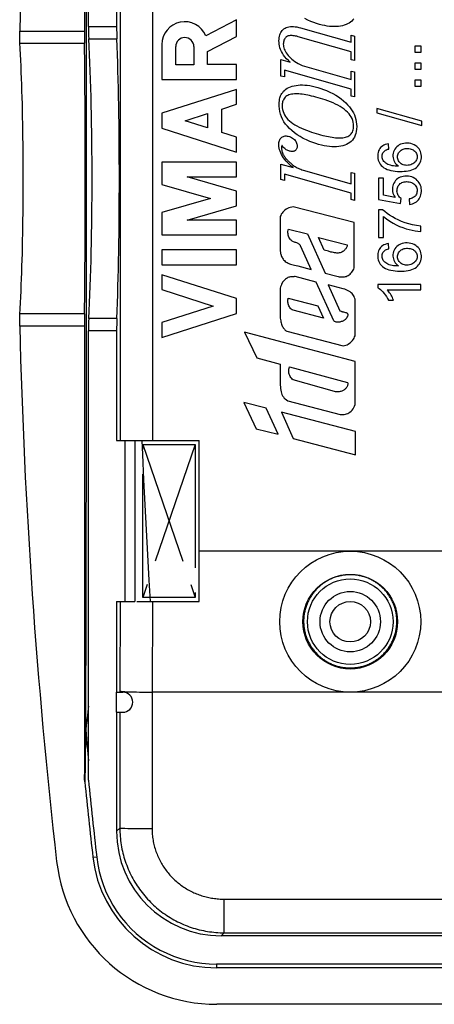
# Model space of a CAD drawing. Units: millimetres. Extents: x -99 to 99, y -41 to 41.
# Drawn here: x -99 to -78, y -41 to 8 of the extents above; entities that cross this region are included whole.
import ezdxf

# ---------------------------------------------------------------- set-up
doc = ezdxf.new("R2010")
doc.units = ezdxf.units.MM
doc.header["$LTSCALE"] = 16.335
doc.linetypes.add('CENTER', pattern=[0.6, 0.375, -0.075, 0.075, -0.075])
doc.layers.get('0').update_dxf_attribs({"linetype": 'CONTINUOUS'})
for name, color, linetype in [('ASSI', 7, 'CONTINUOUS'), ('DEFAULT_1', 7, 'CENTER'), ('DRAFT', 7, 'CONTINUOUS'), ('RACCORDO', 7, 'CONTINUOUS')]:
    doc.layers.add(name, color=color, linetype=linetype)

msp = doc.modelspace()

# ---------------------------------------------------------------- linework, layer by layer
at = {"color": 250, "linetype": 'CONTINUOUS'}
for p, q in [((-93.917, 13), (-93.917, -13)), ((-92.32, 13), (-92.32, -13)), ((-93.923, -21), (-93.933, -25.5)), ((-92.325, -21), (-92.335, -25.5)), ((-93.934, -26.5), (-93.939, -32.246)), ((-95.28, -33.7), (-95.091, -33.678)), ((-89.129, -39.19), (-89.129, -39))]:
    msp.add_line(p, q, dxfattribs=at)
at = {"color": 7, "linetype": 'CONTINUOUS'}
for p, q in [((-84.965, 7.49), (-82.447, 6.773)), ((-82.447, 6.296), (-85.094, 7.05)), ((-82.447, 6.773), (-82.447, 7.117)), ((-82.447, 7.117), (-82.289, 7.071)), ((-82.289, 7.071), (-82.289, 5.863)), ((-79.287, 6.578), (-79.287, 6.276)), ((-78.985, 6.578), (-79.287, 6.578)), ((-78.985, 6.276), (-78.985, 6.578)), ((-85.948, 5.093), (-85.948, 5.914)), ((-85.948, 5.914), (-85.476, 5.787)), ((-82.447, 5.908), (-82.447, 6.296)), ((-82.289, 5.863), (-82.447, 5.908)), ((-79.287, 6.276), (-78.985, 6.276)), ((-85.766, 5.391), (-85.766, 5.048)), ((-82.447, 4.446), (-85.766, 5.391)), ((-84.772, 5.586), (-82.447, 4.923)), ((-79.287, 5.738), (-79.287, 5.436)), ((-78.985, 5.738), (-79.287, 5.738)), ((-79.287, 5.436), (-78.985, 5.436)), ((-78.985, 5.436), (-78.985, 5.738)), ((-85.766, 5.048), (-85.948, 5.093)), ((-82.447, 4.923), (-82.447, 5.341)), ((-82.447, 5.341), (-82.289, 5.296)), ((-82.289, 5.296), (-82.289, 4.058)), ((-79.287, 4.898), (-79.287, 4.596)), ((-78.985, 4.898), (-79.287, 4.898)), ((-78.985, 4.596), (-78.985, 4.898)), ((-82.447, 4.103), (-82.447, 4.446)), ((-79.287, 4.596), (-78.985, 4.596)), ((-82.289, 4.058), (-82.447, 4.103)), ((-81.185, 3.483), (-81.185, 3.269)), ((-78.948, 2.855), (-81.185, 3.483)), ((-81.185, 3.269), (-78.948, 2.641)), ((-78.948, 2.641), (-78.948, 2.855)), ((-80.586, 1.47), (-80.607, 1.728)), ((-85.948, -0.043), (-85.948, 0.715)), ((-85.948, 0.715), (-85.333, 0.548)), ((-85.766, 0.227), (-85.766, -0.088)), ((-82.447, -0.718), (-85.766, 0.227)), ((-84.831, 0.419), (-82.447, -0.26)), ((-82.447, -0.26), (-82.447, 0.312)), ((-82.447, 0.312), (-82.289, 0.267)), ((-82.289, 0.267), (-82.289, -1.078)), ((-81.1, 0.026), (-81.1, -1.028)), ((-80.85, 0.026), (-81.1, 0.026)), ((-80.85, -0.82), (-80.85, 0.026)), ((-85.766, -0.088), (-85.948, -0.043)), ((-82.447, -1.033), (-82.447, -0.718)), ((-80.277, -0.933), (-80.85, -0.82)), ((-82.298, -2.181), (-85.328, -1.403)), ((-82.289, -1.078), (-82.447, -1.033)), ((-81.1, -1.028), (-80.007, -1.233)), ((-80.007, -1.233), (-79.971, -0.987)), ((-79.579, -1.008), (-79.558, -1.281)), ((-85.975, -1.888), (-85.975, -3.607)), ((-81.1, -1.542), (-81.1, -2.917)), ((-80.898, -1.542), (-81.1, -1.542)), ((-80.85, -2.917), (-80.85, -1.878)), ((-82.298, -4.314), (-82.298, -2.181)), ((-79, -2.62), (-79, -2.353)), ((-85.57, -2.505), (-84.623, -2.748)), ((-84.623, -2.748), (-83.743, -4.699)), ((-83.798, -3.555), (-84.084, -2.919)), ((-84.084, -2.919), (-82.649, -3.288)), ((-81.1, -2.917), (-80.85, -2.917)), ((-84.442, -4.507), (-84.955, -3.371)), ((-80.586, -3.485), (-80.607, -3.226)), ((-83.588, -3.609), (-83.798, -3.555)), ((-85.265, -4.303), (-85.107, -4.337)), ((-85.107, -4.337), (-84.442, -4.507)), ((-84.196, -5.133), (-85.227, -4.86)), ((-83.743, -4.699), (-83.166, -4.847)), ((-83.319, -7.066), (-84.196, -5.133)), ((-83.598, -5.276), (-83.012, -6.569)), ((-82.846, -5.469), (-83.598, -5.276)), ((-81.136, -5.255), (-81.136, -5.424)), ((-79, -5.255), (-81.136, -5.255)), ((-79, -5.516), (-79, -5.255)), ((-85.975, -5.436), (-85.975, -6.932)), ((-80.664, -5.516), (-79, -5.516)), ((-85.583, -5.935), (-84.105, -6.316)), ((-84.105, -6.316), (-83.829, -6.926)), ((-82.261, -7.803), (-82.26, -5.982)), ((-80.602, -6.039), (-80.349, -6.039)), ((-83.829, -6.926), (-85.338, -6.538)), ((-82.788, -6.631), (-82.744, -6.642)), ((-87.75, -7.626), (-87.137, -8.893)), ((-82.25, -9.079), (-87.75, -7.626)), ((-85.641, -7.579), (-82.851, -8.296)), ((-87.137, -8.893), (-85.973, -9.208)), ((-85.973, -9.208), (-85.973, -10.25)), ((-82.25, -11.208), (-82.25, -9.079)), ((-85.52, -9.348), (-82.629, -10.116)), ((-83.276, -10.573), (-85.338, -9.985)), ((-87.784, -11.117), (-87.178, -12.421)), ((-86.672, -11.4), (-87.784, -11.117)), ((-85.601, -11.026), (-82.998, -11.706)), ((-86.086, -12.693), (-86.672, -11.4)), ((-85.91, -11.588), (-85.338, -12.906)), ((-82.245, -12.552), (-85.91, -11.588)), ((-87.178, -12.421), (-86.086, -12.693)), ((-82.245, -13.72), (-82.245, -12.552)), ((-94.1, -13), (-90, -13)), ((-93.7, -13), (-93.7, -21)), ((-93.2, -13), (-93.2, -21)), ((-90, -21), (-90, -13)), ((-85.338, -12.906), (-82.245, -13.72)), ((-82.5, -18.5), (-90, -18.5)), ((-94.1, -21), (-93.2, -21)), ((-93.101, -21), (-90, -21)), ((-4, -37.6), (-88.907, -37.6)), ((89.129, -39.19), (-89.129, -39.19)), ((89.129, -41), (-89.129, -41))]:
    msp.add_line(p, q, dxfattribs=at)
for points in [[(-82.316, 7.942), (-82.366, 7.881), (-82.424, 7.825), (-82.488, 7.773), (-82.557, 7.726), (-82.631, 7.683), (-82.71, 7.647), (-82.795, 7.618), (-82.885, 7.594), (-82.979, 7.576), (-83.078, 7.561), (-83.182, 7.552), (-83.291, 7.548), (-83.404, 7.55), (-83.522, 7.559), (-83.643, 7.574), (-83.769, 7.597), (-83.898, 7.627), (-84.032, 7.662), (-84.172, 7.704), (-84.316, 7.752), (-84.461, 7.808), (-84.607, 7.875), (-84.754, 7.95)], [(-85.476, 5.787), (-85.573, 5.87), (-85.662, 5.955), (-85.74, 6.043), (-85.809, 6.132), (-85.869, 6.224), (-85.92, 6.316), (-85.96, 6.407), (-85.991, 6.498), (-86.015, 6.588), (-86.03, 6.675), (-86.037, 6.759), (-86.038, 6.841), (-86.035, 6.92), (-86.026, 6.995), (-86.013, 7.067), (-85.996, 7.134), (-85.974, 7.198), (-85.947, 7.257), (-85.916, 7.311), (-85.881, 7.36), (-85.839, 7.403), (-85.792, 7.442), (-85.738, 7.475), (-85.679, 7.504), (-85.615, 7.527), (-85.545, 7.544), (-85.471, 7.555), (-85.394, 7.558), (-85.313, 7.554), (-85.229, 7.545), (-85.144, 7.532), (-85.056, 7.513), (-84.965, 7.49)], [(-85.094, 7.05), (-85.154, 7.067), (-85.213, 7.08), (-85.271, 7.091), (-85.327, 7.098), (-85.381, 7.102), (-85.434, 7.103), (-85.485, 7.101), (-85.533, 7.095), (-85.579, 7.084), (-85.62, 7.069), (-85.659, 7.049), (-85.693, 7.024), (-85.723, 6.995), (-85.75, 6.962), (-85.772, 6.924), (-85.791, 6.881), (-85.805, 6.833), (-85.815, 6.783), (-85.821, 6.73), (-85.823, 6.675), (-85.819, 6.617), (-85.811, 6.558), (-85.797, 6.496), (-85.778, 6.434), (-85.752, 6.372), (-85.72, 6.308), (-85.682, 6.245), (-85.639, 6.182), (-85.589, 6.12), (-85.534, 6.058), (-85.474, 5.997), (-85.408, 5.937)], [(-85.408, 5.937), (-85.337, 5.879), (-85.259, 5.822), (-85.176, 5.766), (-85.086, 5.715), (-84.988, 5.668), (-84.884, 5.625), (-84.772, 5.586)], [(-86.019, 3.899), (-86.011, 3.953), (-85.998, 4.007), (-85.979, 4.061), (-85.955, 4.116), (-85.925, 4.172), (-85.89, 4.227), (-85.851, 4.283), (-85.807, 4.339), (-85.755, 4.392), (-85.695, 4.442), (-85.628, 4.488), (-85.554, 4.529), (-85.472, 4.563), (-85.384, 4.591), (-85.29, 4.614), (-85.192, 4.633), (-85.088, 4.646), (-84.98, 4.653), (-84.868, 4.653), (-84.751, 4.647), (-84.631, 4.634), (-84.506, 4.617), (-84.378, 4.593), (-84.245, 4.563), (-84.109, 4.526), (-83.968, 4.483), (-83.823, 4.432), (-83.672, 4.371), (-83.516, 4.302), (-83.366, 4.227), (-83.222, 4.145), (-83.083, 4.055), (-82.953, 3.963), (-82.835, 3.869), (-82.727, 3.772), (-82.63, 3.673), (-82.544, 3.572), (-82.469, 3.468), (-82.403, 3.364), (-82.345, 3.263), (-82.296, 3.162), (-82.255, 3.056), (-82.223, 2.942), (-82.2, 2.823), (-82.186, 2.702), (-82.181, 2.582), (-82.186, 2.46), (-82.199, 2.337)], [(-82.337, 2.612), (-82.341, 2.71), (-82.354, 2.804), (-82.376, 2.894), (-82.407, 2.98), (-82.448, 3.062), (-82.498, 3.143), (-82.56, 3.222), (-82.631, 3.299), (-82.711, 3.373), (-82.799, 3.444), (-82.896, 3.513), (-83, 3.578), (-83.112, 3.641), (-83.232, 3.7), (-83.355, 3.757), (-83.483, 3.81), (-83.616, 3.86), (-83.744, 3.906), (-83.867, 3.947), (-83.985, 3.983), (-84.099, 4.016), (-84.209, 4.047), (-84.314, 4.075), (-84.417, 4.1), (-84.516, 4.123), (-84.611, 4.143), (-84.703, 4.161), (-84.793, 4.176), (-84.88, 4.188), (-84.964, 4.197), (-85.046, 4.204), (-85.125, 4.209), (-85.202, 4.209), (-85.276, 4.207), (-85.347, 4.202), (-85.415, 4.192), (-85.48, 4.177), (-85.542, 4.158), (-85.598, 4.134), (-85.65, 4.107), (-85.697, 4.074), (-85.738, 4.038), (-85.771, 3.996), (-85.799, 3.951), (-85.822, 3.904), (-85.843, 3.856), (-85.86, 3.807), (-85.872, 3.758), (-85.88, 3.712), (-85.882, 3.667), (-85.881, 3.622)], [(-82.199, 2.337), (-82.22, 2.241), (-82.25, 2.151), (-82.288, 2.067), (-82.334, 1.988), (-82.389, 1.915), (-82.451, 1.849), (-82.521, 1.79), (-82.598, 1.739), (-82.68, 1.695), (-82.769, 1.66), (-82.863, 1.634), (-82.963, 1.613), (-83.068, 1.597), (-83.178, 1.587), (-83.293, 1.584), (-83.412, 1.586), (-83.535, 1.595), (-83.663, 1.61), (-83.794, 1.632), (-83.93, 1.661), (-84.07, 1.697), (-84.214, 1.74), (-84.363, 1.789), (-84.515, 1.848), (-84.673, 1.919), (-84.833, 1.999), (-84.988, 2.086), (-85.134, 2.179), (-85.274, 2.28), (-85.403, 2.384), (-85.517, 2.49), (-85.62, 2.599), (-85.711, 2.712), (-85.79, 2.828), (-85.857, 2.948), (-85.913, 3.072), (-85.96, 3.199), (-85.996, 3.33), (-86.021, 3.465), (-86.032, 3.605), (-86.032, 3.75), (-86.019, 3.899)], [(-85.881, 3.622), (-85.874, 3.521), (-85.859, 3.426), (-85.835, 3.335), (-85.804, 3.25), (-85.764, 3.171), (-85.715, 3.094), (-85.658, 3.019), (-85.592, 2.945), (-85.518, 2.875), (-85.436, 2.806), (-85.347, 2.74), (-85.25, 2.676), (-85.147, 2.616), (-85.036, 2.558), (-84.921, 2.503), (-84.798, 2.45), (-84.67, 2.4), (-84.544, 2.353), (-84.422, 2.311), (-84.302, 2.273), (-84.187, 2.238), (-84.076, 2.206), (-83.97, 2.177), (-83.867, 2.15), (-83.768, 2.126), (-83.673, 2.104), (-83.58, 2.085), (-83.49, 2.069), (-83.403, 2.054), (-83.319, 2.043), (-83.238, 2.033), (-83.158, 2.027), (-83.082, 2.024), (-83.008, 2.024), (-82.936, 2.027), (-82.867, 2.034), (-82.801, 2.045), (-82.738, 2.059), (-82.679, 2.078), (-82.624, 2.1), (-82.573, 2.125), (-82.527, 2.155), (-82.485, 2.189), (-82.449, 2.227), (-82.418, 2.269), (-82.392, 2.316), (-82.372, 2.367), (-82.356, 2.423), (-82.345, 2.482), (-82.338, 2.545), (-82.337, 2.612)], [(-86.046, 1.748), (-86.041, 1.798), (-86.032, 1.845), (-86.019, 1.889), (-86.001, 1.931), (-85.979, 1.969), (-85.954, 2.003), (-85.925, 2.033), (-85.894, 2.06), (-85.858, 2.082), (-85.818, 2.099), (-85.775, 2.112), (-85.729, 2.119), (-85.681, 2.121), (-85.63, 2.117), (-85.578, 2.108), (-85.524, 2.093), (-85.469, 2.074), (-85.416, 2.048), (-85.365, 2.017), (-85.315, 1.98), (-85.271, 1.941), (-85.236, 1.899), (-85.206, 1.854), (-85.182, 1.81), (-85.163, 1.765), (-85.151, 1.72), (-85.143, 1.676), (-85.138, 1.633), (-85.138, 1.592)], [(-85.333, 0.548), (-85.431, 0.625), (-85.522, 0.704), (-85.605, 0.783), (-85.681, 0.864), (-85.75, 0.946), (-85.811, 1.028), (-85.865, 1.111), (-85.911, 1.194), (-85.95, 1.276), (-85.982, 1.358), (-86.008, 1.438), (-86.027, 1.518), (-86.04, 1.596), (-86.046, 1.673), (-86.046, 1.748)], [(-85.885, 1.65), (-85.892, 1.64), (-85.899, 1.628), (-85.904, 1.616), (-85.907, 1.603), (-85.909, 1.588), (-85.91, 1.573), (-85.911, 1.558), (-85.91, 1.542)], [(-85.91, 1.542), (-85.91, 1.509), (-85.909, 1.492), (-85.908, 1.474), (-85.907, 1.456), (-85.905, 1.437), (-85.902, 1.418), (-85.899, 1.398), (-85.895, 1.378), (-85.89, 1.357), (-85.885, 1.336), (-85.878, 1.314), (-85.871, 1.292), (-85.862, 1.269), (-85.853, 1.246), (-85.842, 1.223), (-85.83, 1.2), (-85.817, 1.176), (-85.803, 1.151), (-85.788, 1.127), (-85.772, 1.102), (-85.755, 1.077), (-85.736, 1.051), (-85.716, 1.025), (-85.695, 0.999), (-85.672, 0.973), (-85.648, 0.946), (-85.623, 0.919), (-85.596, 0.892), (-85.568, 0.864), (-85.538, 0.836), (-85.507, 0.808), (-85.474, 0.779), (-85.404, 0.718)], [(-85.138, 1.592), (-85.142, 1.553), (-85.151, 1.516), (-85.164, 1.481), (-85.179, 1.451), (-85.199, 1.424), (-85.221, 1.402), (-85.246, 1.383), (-85.273, 1.369), (-85.302, 1.359), (-85.334, 1.352), (-85.367, 1.348), (-85.402, 1.348), (-85.439, 1.351), (-85.476, 1.357), (-85.515, 1.367), (-85.554, 1.379), (-85.593, 1.395), (-85.634, 1.413), (-85.674, 1.436), (-85.715, 1.463), (-85.756, 1.494), (-85.794, 1.528), (-85.827, 1.566), (-85.858, 1.606), (-85.885, 1.65)], [(-80.607, 1.728), (-80.687, 1.712), (-80.761, 1.689), (-80.828, 1.661), (-80.889, 1.627), (-80.943, 1.586), (-80.991, 1.54), (-81.031, 1.49), (-81.065, 1.435), (-81.093, 1.374), (-81.114, 1.305), (-81.128, 1.231), (-81.135, 1.155), (-81.134, 1.077), (-81.126, 0.996), (-81.11, 0.919), (-81.085, 0.847), (-81.053, 0.777), (-81.011, 0.712), (-80.96, 0.651), (-80.901, 0.595), (-80.833, 0.544), (-80.756, 0.5), (-80.671, 0.462), (-80.579, 0.43), (-80.48, 0.404), (-80.375, 0.385), (-80.266, 0.371), (-80.154, 0.363), (-80.039, 0.359), (-79.927, 0.36), (-79.821, 0.364), (-79.718, 0.374), (-79.62, 0.389)], [(-80.098, 0.617), (-80.185, 0.618), (-80.268, 0.623), (-80.348, 0.632), (-80.424, 0.644), (-80.496, 0.661), (-80.564, 0.682), (-80.627, 0.708), (-80.685, 0.739), (-80.738, 0.773), (-80.784, 0.811), (-80.825, 0.852), (-80.859, 0.895), (-80.885, 0.941), (-80.904, 0.989), (-80.916, 1.037), (-80.922, 1.087), (-80.921, 1.138), (-80.914, 1.187), (-80.9, 1.234), (-80.881, 1.279), (-80.855, 1.32), (-80.824, 1.356), (-80.787, 1.388), (-80.745, 1.415), (-80.697, 1.438), (-80.644, 1.456), (-80.586, 1.47)], [(-79.841, 1.752), (-79.922, 1.733), (-79.997, 1.707), (-80.065, 1.673), (-80.127, 1.632), (-80.184, 1.585), (-80.234, 1.53), (-80.279, 1.468), (-80.316, 1.403), (-80.345, 1.333), (-80.366, 1.259), (-80.378, 1.185), (-80.381, 1.112), (-80.375, 1.04), (-80.36, 0.969), (-80.336, 0.901), (-80.304, 0.835), (-80.264, 0.773), (-80.216, 0.717), (-80.161, 0.665), (-80.098, 0.617)], [(-79.689, 0.659), (-79.752, 0.663), (-79.811, 0.672), (-79.866, 0.688), (-79.917, 0.709), (-79.964, 0.736), (-80.006, 0.767), (-80.043, 0.803), (-80.075, 0.843), (-80.101, 0.885), (-80.122, 0.93), (-80.137, 0.977), (-80.146, 1.026), (-80.149, 1.077), (-80.146, 1.129), (-80.137, 1.179), (-80.122, 1.228), (-80.101, 1.275), (-80.075, 1.318), (-80.046, 1.356), (-80.012, 1.389), (-79.973, 1.419), (-79.929, 1.444), (-79.88, 1.464), (-79.828, 1.48), (-79.772, 1.49), (-79.713, 1.496), (-79.65, 1.496)], [(-79.62, 0.389), (-79.527, 0.41), (-79.439, 0.436), (-79.357, 0.47), (-79.283, 0.51), (-79.215, 0.557), (-79.156, 0.609), (-79.104, 0.668), (-79.06, 0.733), (-79.024, 0.802), (-78.996, 0.877), (-78.977, 0.957), (-78.966, 1.038), (-78.965, 1.119), (-78.972, 1.2), (-78.987, 1.277), (-79.01, 1.349), (-79.042, 1.416), (-79.082, 1.479), (-79.13, 1.537), (-79.186, 1.59), (-79.249, 1.637), (-79.322, 1.678), (-79.402, 1.713), (-79.486, 1.739), (-79.575, 1.755), (-79.667, 1.763), (-79.757, 1.762), (-79.841, 1.752)], [(-79.65, 1.496), (-79.589, 1.492), (-79.532, 1.483), (-79.478, 1.47), (-79.428, 1.451), (-79.381, 1.428), (-79.339, 1.4), (-79.301, 1.368), (-79.267, 1.33), (-79.239, 1.29), (-79.215, 1.248), (-79.197, 1.202), (-79.185, 1.156), (-79.179, 1.11), (-79.179, 1.063), (-79.185, 1.017), (-79.197, 0.971), (-79.214, 0.926), (-79.238, 0.884), (-79.267, 0.843), (-79.302, 0.805), (-79.342, 0.771), (-79.389, 0.739), (-79.44, 0.712), (-79.496, 0.689), (-79.556, 0.674), (-79.621, 0.663), (-79.689, 0.659)], [(-85.404, 0.718), (-85.366, 0.687), (-85.326, 0.656), (-85.283, 0.625), (-85.237, 0.595)], [(-85.237, 0.595), (-85.188, 0.566), (-85.136, 0.54), (-85.08, 0.514), (-85.021, 0.49), (-84.961, 0.466), (-84.897, 0.442), (-84.831, 0.419)], [(-79.87, 0.114), (-79.946, 0.097), (-80.016, 0.072), (-80.082, 0.04), (-80.142, 0.001), (-80.197, -0.044), (-80.247, -0.095), (-80.291, -0.153), (-80.33, -0.217), (-80.362, -0.283), (-80.386, -0.352), (-80.402, -0.424), (-80.41, -0.497), (-80.409, -0.57), (-80.4, -0.643), (-80.383, -0.716), (-80.356, -0.789), (-80.321, -0.861), (-80.277, -0.933)], [(-79.558, -1.281), (-79.481, -1.268), (-79.407, -1.248), (-79.339, -1.222), (-79.274, -1.189), (-79.214, -1.15), (-79.16, -1.105), (-79.113, -1.056), (-79.073, -1.001), (-79.038, -0.941), (-79.01, -0.874), (-78.988, -0.802), (-78.973, -0.726), (-78.965, -0.646), (-78.965, -0.563), (-78.972, -0.483), (-78.986, -0.407), (-79.008, -0.334), (-79.037, -0.265), (-79.075, -0.201), (-79.12, -0.14), (-79.172, -0.085), (-79.232, -0.034), (-79.299, 0.013), (-79.371, 0.052), (-79.448, 0.083), (-79.531, 0.106), (-79.615, 0.121), (-79.701, 0.127), (-79.788, 0.124), (-79.87, 0.114)], [(-79.971, -0.987), (-80.016, -0.954), (-80.055, -0.918), (-80.089, -0.878), (-80.119, -0.833), (-80.143, -0.784), (-80.162, -0.732), (-80.173, -0.679), (-80.179, -0.623), (-80.178, -0.568), (-80.173, -0.514), (-80.161, -0.46), (-80.144, -0.41), (-80.122, -0.364), (-80.094, -0.322), (-80.061, -0.284), (-80.023, -0.249), (-79.98, -0.219), (-79.933, -0.194), (-79.88, -0.175), (-79.823, -0.161), (-79.764, -0.152), (-79.7, -0.149), (-79.634, -0.151), (-79.57, -0.16), (-79.509, -0.175), (-79.451, -0.196), (-79.397, -0.222), (-79.349, -0.254)], [(-79.349, -0.254), (-79.307, -0.291), (-79.27, -0.331), (-79.24, -0.374), (-79.215, -0.421), (-79.197, -0.469), (-79.185, -0.519), (-79.179, -0.572), (-79.179, -0.624), (-79.186, -0.676), (-79.2, -0.728), (-79.218, -0.775), (-79.241, -0.817), (-79.268, -0.855), (-79.3, -0.888), (-79.336, -0.917), (-79.377, -0.942), (-79.422, -0.964), (-79.47, -0.982), (-79.523, -0.997), (-79.579, -1.008)], [(-85.328, -1.403), (-85.408, -1.414), (-85.484, -1.432), (-85.555, -1.456), (-85.623, -1.486), (-85.686, -1.522), (-85.745, -1.563), (-85.798, -1.609), (-85.845, -1.659), (-85.887, -1.713), (-85.922, -1.768), (-85.952, -1.827), (-85.975, -1.888)], [(-79, -2.353), (-79.209, -2.329), (-79.408, -2.294), (-79.598, -2.249), (-79.779, -2.192), (-79.951, -2.125), (-80.114, -2.052), (-80.267, -1.977), (-80.41, -1.896), (-80.545, -1.813), (-80.671, -1.726), (-80.789, -1.636), (-80.898, -1.542)], [(-80.85, -1.878), (-80.695, -1.999), (-80.537, -2.108), (-80.377, -2.207), (-80.213, -2.294), (-80.048, -2.369), (-79.886, -2.434), (-79.729, -2.488), (-79.575, -2.531), (-79.425, -2.566), (-79.279, -2.593), (-79.138, -2.611), (-79, -2.62)], [(-84.955, -3.371), (-84.964, -3.345), (-84.976, -3.32), (-84.992, -3.297), (-85.013, -3.274), (-85.036, -3.253), (-85.063, -3.233), (-85.093, -3.216), (-85.125, -3.201), (-85.159, -3.187), (-85.195, -3.174), (-85.232, -3.163), (-85.271, -3.15), (-85.31, -3.135), (-85.35, -3.119), (-85.389, -3.097), (-85.425, -3.071), (-85.459, -3.039), (-85.49, -3.002), (-85.518, -2.96), (-85.542, -2.913), (-85.562, -2.862), (-85.578, -2.806), (-85.59, -2.747), (-85.596, -2.686), (-85.594, -2.627), (-85.585, -2.566), (-85.57, -2.505)], [(-82.649, -3.288), (-82.651, -3.32), (-82.657, -3.351), (-82.666, -3.383), (-82.681, -3.415), (-82.699, -3.447), (-82.72, -3.478), (-82.745, -3.509), (-82.772, -3.54), (-82.803, -3.569), (-82.836, -3.598), (-82.871, -3.626), (-82.91, -3.65), (-82.954, -3.668), (-83.001, -3.681), (-83.051, -3.691), (-83.103, -3.696), (-83.158, -3.696), (-83.215, -3.692), (-83.274, -3.684), (-83.334, -3.672), (-83.395, -3.659), (-83.458, -3.643), (-83.588, -3.609)], [(-80.607, -3.226), (-80.687, -3.243), (-80.761, -3.265), (-80.828, -3.293), (-80.889, -3.328), (-80.943, -3.368), (-80.991, -3.414), (-81.031, -3.464), (-81.065, -3.52), (-81.093, -3.581), (-81.114, -3.649), (-81.128, -3.723), (-81.135, -3.799), (-81.134, -3.878), (-81.126, -3.958), (-81.11, -4.035), (-81.085, -4.108), (-81.053, -4.177), (-81.011, -4.242), (-80.96, -4.303), (-80.901, -4.36), (-80.833, -4.41), (-80.756, -4.454), (-80.671, -4.493), (-80.579, -4.525), (-80.48, -4.55), (-80.375, -4.569), (-80.266, -4.583), (-80.154, -4.592), (-80.039, -4.596), (-79.927, -4.595), (-79.821, -4.59), (-79.718, -4.581), (-79.62, -4.566)], [(-79.841, -3.203), (-79.922, -3.222), (-79.997, -3.248), (-80.065, -3.281), (-80.127, -3.322), (-80.184, -3.37), (-80.234, -3.425), (-80.279, -3.486), (-80.316, -3.552), (-80.345, -3.622), (-80.366, -3.696), (-80.378, -3.77), (-80.381, -3.842), (-80.375, -3.915), (-80.36, -3.985), (-80.336, -4.054), (-80.304, -4.12), (-80.264, -4.181), (-80.216, -4.238), (-80.161, -4.29), (-80.098, -4.337)], [(-79.62, -4.566), (-79.527, -4.545), (-79.439, -4.518), (-79.357, -4.485), (-79.283, -4.445), (-79.215, -4.398), (-79.156, -4.345), (-79.104, -4.286), (-79.06, -4.222), (-79.024, -4.152), (-78.996, -4.077), (-78.977, -3.997), (-78.966, -3.917), (-78.965, -3.836), (-78.972, -3.754), (-78.987, -3.677), (-79.01, -3.606), (-79.042, -3.538), (-79.082, -3.476), (-79.13, -3.418), (-79.186, -3.365), (-79.249, -3.318), (-79.322, -3.277), (-79.402, -3.242), (-79.486, -3.216), (-79.575, -3.199), (-79.667, -3.192), (-79.757, -3.193), (-79.841, -3.203)], [(-85.975, -3.607), (-85.97, -3.642), (-85.963, -3.678), (-85.956, -3.715), (-85.947, -3.753), (-85.937, -3.793), (-85.924, -3.832), (-85.906, -3.872), (-85.885, -3.912), (-85.861, -3.952), (-85.835, -3.992), (-85.806, -4.033), (-85.771, -4.072), (-85.73, -4.107), (-85.684, -4.14), (-85.634, -4.171), (-85.58, -4.198), (-85.523, -4.222), (-85.462, -4.244), (-85.399, -4.266), (-85.333, -4.285), (-85.265, -4.303)], [(-80.098, -4.337), (-80.185, -4.336), (-80.268, -4.332), (-80.348, -4.323), (-80.424, -4.31), (-80.496, -4.294), (-80.564, -4.273), (-80.627, -4.246), (-80.685, -4.216), (-80.738, -4.181), (-80.784, -4.144), (-80.825, -4.102), (-80.859, -4.059), (-80.885, -4.014), (-80.904, -3.966), (-80.916, -3.917), (-80.922, -3.867), (-80.921, -3.816), (-80.914, -3.767), (-80.9, -3.72), (-80.881, -3.675), (-80.855, -3.634), (-80.824, -3.598), (-80.787, -3.567), (-80.745, -3.54), (-80.697, -3.517), (-80.644, -3.499), (-80.586, -3.485)], [(-79.689, -4.296), (-79.752, -4.292), (-79.811, -4.282), (-79.866, -4.267), (-79.917, -4.246), (-79.964, -4.219), (-80.006, -4.187), (-80.043, -4.152), (-80.075, -4.112), (-80.101, -4.069), (-80.122, -4.025), (-80.137, -3.977), (-80.146, -3.928), (-80.149, -3.878), (-80.146, -3.826), (-80.137, -3.776), (-80.122, -3.727), (-80.101, -3.68), (-80.075, -3.637), (-80.046, -3.599), (-80.012, -3.565), (-79.973, -3.536), (-79.929, -3.511), (-79.88, -3.49), (-79.828, -3.475), (-79.772, -3.464), (-79.713, -3.459), (-79.65, -3.458)], [(-79.65, -3.458), (-79.589, -3.462), (-79.532, -3.471), (-79.478, -3.485), (-79.428, -3.503), (-79.381, -3.526), (-79.339, -3.554), (-79.301, -3.587), (-79.267, -3.624), (-79.239, -3.664), (-79.215, -3.707), (-79.197, -3.752), (-79.185, -3.798), (-79.179, -3.845), (-79.179, -3.891), (-79.185, -3.938), (-79.197, -3.983), (-79.214, -4.028), (-79.238, -4.071), (-79.267, -4.111), (-79.302, -4.149), (-79.342, -4.184), (-79.389, -4.215), (-79.44, -4.243), (-79.496, -4.265), (-79.556, -4.281), (-79.621, -4.291), (-79.689, -4.296)], [(-83.166, -4.847), (-83.107, -4.86), (-83.051, -4.87), (-82.995, -4.877), (-82.942, -4.881), (-82.89, -4.883), (-82.839, -4.881), (-82.79, -4.875), (-82.743, -4.866), (-82.697, -4.852), (-82.65, -4.83), (-82.603, -4.804), (-82.557, -4.772), (-82.51, -4.736), (-82.465, -4.695), (-82.423, -4.649), (-82.387, -4.599), (-82.354, -4.543), (-82.328, -4.487), (-82.311, -4.431), (-82.301, -4.373), (-82.298, -4.314)], [(-85.227, -4.86), (-85.262, -4.866), (-85.3, -4.871), (-85.339, -4.875), (-85.381, -4.876), (-85.425, -4.875), (-85.468, -4.878), (-85.51, -4.887), (-85.551, -4.898), (-85.591, -4.914), (-85.632, -4.934), (-85.672, -4.957), (-85.711, -4.984), (-85.75, -5.017), (-85.787, -5.054), (-85.822, -5.096), (-85.856, -5.141), (-85.887, -5.192), (-85.915, -5.246), (-85.938, -5.305), (-85.958, -5.368), (-85.975, -5.436)], [(-82.26, -5.982), (-82.281, -5.919), (-82.306, -5.86), (-82.337, -5.805), (-82.371, -5.754), (-82.411, -5.707), (-82.456, -5.663), (-82.508, -5.622), (-82.567, -5.584), (-82.63, -5.55), (-82.697, -5.52), (-82.769, -5.493), (-82.846, -5.469)], [(-81.136, -5.424), (-81.068, -5.463), (-81.002, -5.51), (-80.938, -5.565), (-80.876, -5.627), (-80.816, -5.697), (-80.758, -5.773), (-80.703, -5.856), (-80.651, -5.944), (-80.602, -6.039)], [(-80.349, -6.039), (-80.378, -5.971), (-80.408, -5.905), (-80.44, -5.842), (-80.474, -5.781), (-80.509, -5.722), (-80.546, -5.666), (-80.584, -5.613), (-80.623, -5.563), (-80.664, -5.516)], [(-85.338, -6.538), (-85.385, -6.508), (-85.427, -6.475), (-85.464, -6.44), (-85.496, -6.401), (-85.523, -6.359), (-85.546, -6.316), (-85.564, -6.271), (-85.578, -6.224), (-85.588, -6.179), (-85.593, -6.135), (-85.595, -6.092), (-85.595, -6.051), (-85.593, -6.011), (-85.589, -5.972), (-85.583, -5.935)], [(-82.744, -6.642), (-82.724, -6.648), (-82.704, -6.655), (-82.685, -6.662), (-82.668, -6.671), (-82.653, -6.683), (-82.64, -6.695), (-82.63, -6.71), (-82.623, -6.726), (-82.619, -6.744), (-82.618, -6.763), (-82.62, -6.782), (-82.624, -6.803), (-82.631, -6.823), (-82.64, -6.843), (-82.652, -6.863), (-82.664, -6.884), (-82.677, -6.905), (-82.691, -6.926), (-82.707, -6.947), (-82.724, -6.968), (-82.744, -6.988), (-82.766, -7.008), (-82.789, -7.028), (-82.815, -7.047), (-82.843, -7.064), (-82.874, -7.078), (-82.908, -7.09), (-82.945, -7.101), (-82.983, -7.112), (-83.024, -7.121), (-83.065, -7.127), (-83.107, -7.129), (-83.15, -7.129), (-83.193, -7.122)], [(-83.012, -6.569), (-82.957, -6.584), (-82.931, -6.591), (-82.906, -6.598), (-82.881, -6.606), (-82.857, -6.613), (-82.833, -6.619), (-82.788, -6.631)], [(-85.975, -6.932), (-85.965, -6.994), (-85.953, -7.053), (-85.94, -7.111), (-85.926, -7.166), (-85.91, -7.22), (-85.893, -7.271), (-85.873, -7.319), (-85.852, -7.365), (-85.828, -7.407), (-85.801, -7.445), (-85.772, -7.48), (-85.741, -7.511), (-85.709, -7.538), (-85.676, -7.56), (-85.641, -7.579)], [(-83.193, -7.122), (-83.235, -7.109), (-83.277, -7.091), (-83.319, -7.066)], [(-82.851, -8.296), (-82.787, -8.286), (-82.723, -8.269), (-82.661, -8.246), (-82.599, -8.215), (-82.538, -8.177), (-82.481, -8.134), (-82.43, -8.085), (-82.383, -8.032), (-82.343, -7.976), (-82.309, -7.92), (-82.282, -7.863), (-82.261, -7.803)], [(-85.338, -9.985), (-85.379, -9.953), (-85.416, -9.915), (-85.45, -9.872), (-85.481, -9.823), (-85.508, -9.769), (-85.53, -9.712), (-85.545, -9.652), (-85.553, -9.589), (-85.555, -9.527), (-85.55, -9.466), (-85.538, -9.407), (-85.52, -9.348)], [(-85.973, -10.25), (-85.971, -10.338), (-85.964, -10.423), (-85.952, -10.504), (-85.937, -10.582), (-85.918, -10.656), (-85.892, -10.725), (-85.86, -10.786), (-85.821, -10.842), (-85.775, -10.894), (-85.724, -10.942), (-85.665, -10.986), (-85.601, -11.026)], [(-82.629, -10.116), (-82.623, -10.151), (-82.621, -10.185), (-82.623, -10.219), (-82.631, -10.252), (-82.643, -10.285), (-82.658, -10.318), (-82.677, -10.351), (-82.698, -10.384), (-82.722, -10.414), (-82.745, -10.442), (-82.77, -10.469), (-82.797, -10.492), (-82.826, -10.511), (-82.857, -10.527), (-82.89, -10.541), (-82.925, -10.555), (-82.962, -10.568), (-83.001, -10.578), (-83.042, -10.586), (-83.086, -10.59), (-83.131, -10.591), (-83.178, -10.589), (-83.226, -10.583), (-83.276, -10.573)], [(-82.998, -11.706), (-82.951, -11.713), (-82.901, -11.716), (-82.85, -11.714), (-82.796, -11.709), (-82.74, -11.7), (-82.684, -11.684), (-82.626, -11.66), (-82.569, -11.631), (-82.513, -11.593), (-82.46, -11.547), (-82.408, -11.493), (-82.361, -11.433), (-82.319, -11.365), (-82.282, -11.29), (-82.25, -11.208)]]:
    msp.add_lwpolyline(points, dxfattribs=at)
at = {"color": 250, "linetype": 'CONTINUOUS'}
msp.add_lwpolyline([(-92.845, -13), (-92.817, -13.705), (-92.763, -14.95), (-92.704, -16.196), (-92.641, -17.441), (-92.572, -18.686), (-92.5, -19.931), (-92.433, -21)], dxfattribs=at)
at = {"color": 7, "linetype": 'CONTINUOUS'}
for radius in [6.19, 8]:
    msp.add_arc((-89.129, -33), radius, 186.4891, 270, dxfattribs=at)
at = {"layer": 'ASSI', "color": 7, "linetype": 'CONTINUOUS'}
for p, q in [((-88.15, 7.886), (-89.67, 7.099)), ((-88.15, 7.053), (-88.15, 7.886)), ((-89.581, 6.311), (-88.15, 7.053)), ((-91.85, 6.658), (-91.85, 4.925)), ((-91.166, 5.655), (-91.166, 6.555)), ((-90.265, 6.555), (-90.265, 5.655)), ((-89.581, 5.665), (-89.581, 6.311)), ((-90.265, 5.655), (-91.166, 5.655)), ((-88.15, 5.665), (-89.581, 5.665)), ((-88.15, 4.925), (-88.15, 5.665)), ((-91.85, 4.925), (-88.15, 4.925)), ((-88.15, 4.432), (-91.85, 3.244)), ((-88.15, 3.692), (-88.15, 4.432)), ((-88.878, 3.458), (-88.15, 3.692)), ((-88.878, 2.289), (-88.878, 3.458)), ((-91.85, 3.244), (-91.85, 2.504)), ((-90.698, 2.874), (-89.581, 3.232)), ((-89.581, 3.232), (-89.581, 2.515)), ((-91.85, 2.504), (-88.15, 1.316)), ((-89.581, 2.515), (-90.698, 2.874)), ((-88.15, 2.056), (-88.878, 2.289)), ((-88.15, 1.316), (-88.15, 2.056)), ((-91.85, 0.822), (-91.85, -0.296)), ((-88.15, 0.822), (-91.85, 0.822)), ((-88.15, 0.082), (-88.15, 0.822)), ((-88.15, -0.617), (-90.59, 0.082)), ((-90.59, 0.082), (-88.15, 0.082)), ((-91.85, -0.296), (-89.44, -0.987)), ((-88.15, -1.357), (-88.15, -0.617)), ((-89.44, -0.987), (-91.85, -1.678)), ((-90.59, -2.057), (-88.15, -1.357)), ((-91.85, -1.678), (-91.85, -2.797)), ((-88.15, -2.057), (-90.59, -2.057)), ((-88.15, -2.797), (-88.15, -2.057)), ((-91.85, -2.797), (-88.15, -2.797)), ((-91.85, -3.537), (-91.85, -4.277)), ((-88.15, -3.537), (-91.85, -3.537)), ((-88.15, -4.277), (-88.15, -3.537)), ((-91.85, -4.277), (-88.15, -4.277)), ((-91.85, -4.77), (-91.85, -5.51)), ((-88.15, -5.958), (-91.85, -4.77)), ((-91.85, -5.51), (-89.302, -6.328)), ((-89.302, -6.328), (-91.85, -7.146)), ((-88.15, -6.698), (-88.15, -5.958)), ((-91.85, -7.886), (-88.15, -6.698)), ((-91.85, -7.146), (-91.85, -7.886)), ((-77.8, -18.5), (-82.5, -18.5)), ((-94.1, -21), (-94.1, -25.5)), ((-94.1, -25.5), (-93.8, -25.5)), ((-77.8, -25.5), (-92.335, -25.5)), ((-94.1, -26.5), (-94.1, -32.407)), ((-94.1, -26.5), (-93.8, -26.5))]:
    msp.add_line(p, q, dxfattribs=at)
at = {"layer": 'ASSI', "color": 250, "linetype": 'CONTINUOUS'}
msp.add_line((-94.1, -26.5), (-94.1, -25.5), dxfattribs=at)
at = {"layer": 'ASSI', "color": 7, "linetype": 'CONTINUOUS'}
for radius in [3.5, 2.35]:
    msp.add_circle((-82.5, -22), radius, dxfattribs=at)
for centre, radius, start, end in [((-90.715, 6.658), 1.135, 22.8429, 179.999), ((-90.715, 6.555), 0.45, 0.0019, 180.0006), ((-93.8, -26), 0.5, 270, 90)]:
    msp.add_arc(centre, radius, start, end, dxfattribs=at)
at = {"layer": 'DEFAULT_1', "color": 250, "linetype": 'CENTER'}
for p, q in [((-92.8, -20.8), (-92.8, -13.2)), ((-92.8, -13.2), (-90.2, -20.8)), ((-90.2, -13.2), (-92.8, -20.8)), ((-92.8, -13.2), (-90.2, -13.2)), ((-90.2, -13.2), (-90.2, -20.8)), ((-90.2, -20.8), (-92.8, -20.8))]:
    msp.add_line(p, q, dxfattribs=at)
at = {"layer": 'DRAFT', "color": 7, "linetype": 'CONTINUOUS'}
for radius in [2.125, 1.5, 1.006]:
    msp.add_circle((-82.5, -22), radius, dxfattribs=at)
at = {"layer": 'RACCORDO', "color": 7, "linetype": 'CONTINUOUS'}
for p, q in [((-95.5, 7.563), (-95.5, 29.862)), ((-95.7, 29.596), (-95.7, 7.331)), ((-94.1, 13), (-94.1, 7.563)), ((-98.913, 7.195), (-98.912, 7.249)), ((-98.913, 7.141), (-98.913, 7.195)), ((-98.913, 7.088), (-98.913, 7.141)), ((-98.913, 7.035), (-98.913, 7.088)), ((-98.912, 6.983), (-98.913, 7.035)), ((-98.911, 6.932), (-98.912, 6.983)), ((-98.91, 6.883), (-98.911, 6.932)), ((-98.908, 6.834), (-98.91, 6.883)), ((-98.906, 6.788), (-98.908, 6.834)), ((-98.904, 6.742), (-98.906, 6.788)), ((-98.887, 6.445), (-98.904, 6.742)), ((-98.872, 6.163), (-98.887, 6.445)), ((-98.858, 5.875), (-98.872, 6.163)), ((-98.845, 5.581), (-98.858, 5.875)), ((-98.833, 5.281), (-98.845, 5.581)), ((-98.821, 4.977), (-98.833, 5.281)), ((-98.81, 4.668), (-98.821, 4.977)), ((-98.8, 4.354), (-98.81, 4.668)), ((-98.791, 4.035), (-98.8, 4.354)), ((-98.782, 3.713), (-98.791, 4.035)), ((-98.774, 3.387), (-98.782, 3.713)), ((-98.767, 3.058), (-98.774, 3.387)), ((-98.761, 2.726), (-98.767, 3.058)), ((-98.755, 2.391), (-98.761, 2.726)), ((-98.751, 2.054), (-98.755, 2.391)), ((-98.746, 1.715), (-98.751, 2.054)), ((-98.743, 1.374), (-98.746, 1.715)), ((-98.741, 1.032), (-98.743, 1.374)), ((-98.739, 0.688), (-98.741, 1.032)), ((-98.738, 0.344), (-98.739, 0.688)), ((-98.737, 0), (-98.738, 0.344)), ((-98.739, -0.688), (-98.738, -0.344)), ((-98.738, -0.344), (-98.737, 0)), ((-98.741, -1.032), (-98.739, -0.688)), ((-98.746, -1.715), (-98.743, -1.374)), ((-98.743, -1.374), (-98.741, -1.032)), ((-98.751, -2.054), (-98.746, -1.715)), ((-98.761, -2.726), (-98.755, -2.391)), ((-98.755, -2.391), (-98.751, -2.054)), ((-98.767, -3.058), (-98.761, -2.726)), ((-98.782, -3.713), (-98.774, -3.387)), ((-98.774, -3.387), (-98.767, -3.058)), ((-98.791, -4.035), (-98.782, -3.713)), ((-98.81, -4.668), (-98.8, -4.354)), ((-98.8, -4.354), (-98.791, -4.035)), ((-98.821, -4.977), (-98.81, -4.668)), ((-98.845, -5.581), (-98.833, -5.281)), ((-98.833, -5.281), (-98.821, -4.977)), ((-98.858, -5.875), (-98.845, -5.581)), ((-98.887, -6.445), (-98.872, -6.163)), ((-98.872, -6.163), (-98.858, -5.875)), ((-98.91, -6.883), (-98.908, -6.834)), ((-98.908, -6.834), (-98.906, -6.788)), ((-98.906, -6.788), (-98.904, -6.742)), ((-98.904, -6.742), (-98.887, -6.445)), ((-98.913, -7.035), (-98.912, -6.983)), ((-98.913, -7.088), (-98.913, -7.035)), ((-98.913, -7.141), (-98.913, -7.088)), ((-98.913, -7.195), (-98.913, -7.141)), ((-98.912, -6.983), (-98.911, -6.932)), ((-98.91, -7.331), (-98.912, -7.277)), ((-98.911, -6.932), (-98.91, -6.883)), ((-95.7, -7.331), (-95.7, -29.596)), ((-95.5, -29.862), (-95.5, -7.563)), ((-94.1, -7.563), (-94.1, -13)), ((89.142, -39), (-89.142, -39))]:
    msp.add_line(p, q, dxfattribs=at)
at = {"layer": 'RACCORDO', "color": 250, "linetype": 'CONTINUOUS'}
for p, q in [((-95.613, 8.859), (-95.611, 4.119)), ((-95.5, 7.563), (-94.1, 7.563)), ((-98.91, 7.331), (-95.7, 7.331)), ((-95.485, 6.948), (-94.089, 6.948)), ((-98.903, 6.72), (-95.696, 6.72)), ((-95.611, 4.119), (-95.61, -0.467)), ((-95.61, -0.467), (-95.61, -3.228)), ((-95.61, -3.228), (-95.612, -6.646)), ((-95.696, -6.72), (-98.903, -6.72)), ((-95.612, -6.646), (-95.613, -9.534)), ((-95.7, -7.331), (-98.91, -7.331)), ((-94.089, -6.948), (-95.485, -6.948)), ((-94.1, -7.563), (-95.5, -7.563)), ((-95.613, -9.534), (-95.616, -12.525)), ((-95.616, -12.525), (-95.618, -15.02)), ((-95.618, -15.02), (-95.621, -17.127)), ((-95.621, -17.127), (-95.623, -18.221)), ((-95.632, -22.412), (-95.633, -22.79)), ((-95.634, -23.309), (-95.635, -23.625)), ((-95.637, -24.058), (-95.638, -24.322)), ((-95.638, -24.322), (-95.638, -24.569)), ((-95.639, -24.799), (-95.64, -25.016)), ((-95.638, -24.569), (-95.639, -24.799)), ((-95.642, -25.408), (-95.643, -25.581)), ((-95.641, -25.219), (-95.642, -25.408)), ((-95.64, -25.016), (-95.641, -25.219)), ((-95.644, -25.815), (-95.645, -26.022)), ((-95.643, -25.581), (-95.644, -25.815)), ((-93.692, -25.472), (-93.6, -25.477)), ((-92.335, -25.5), (-92.336, -26.304)), ((-95.646, -26.32), (-95.649, -26.737)), ((-95.645, -26.022), (-95.646, -26.32)), ((-95.5, -26.201), (-95.528, -26.466)), ((-95.649, -26.737), (-95.652, -27.011)), ((-95.528, -26.466), (-95.551, -26.674)), ((-95.653, -27.146), (-95.669, -27.991)), ((-95.635, -27.353), (-95.656, -28.522)), ((-95.652, -27.011), (-95.653, -27.146)), ((-95.606, -27.141), (-95.617, -27.229)), ((-95.594, -27.043), (-95.606, -27.141)), ((-95.577, -26.894), (-95.594, -27.043)), ((-95.669, -27.991), (-95.69, -29.067)), ((-95.656, -28.522), (-95.666, -29.097)), ((-95.69, -29.067), (-95.7, -29.596)), ((-95.666, -29.097), (-95.682, -29.949)), ((-92.34, -30.858), (-92.341, -32.273)), ((-94.1, -32.407), (-93.939, -32.246)), ((-93.536, -32.263), (-93.341, -32.267)), ((-93.341, -32.267), (-93.117, -32.269)), ((-93.117, -32.269), (-92.871, -32.271)), ((-92.871, -32.271), (-92.61, -32.272)), ((-92.61, -32.272), (-92.341, -32.273)), ((-88.753, -37.265), (-88.754, -35.777)), ((-88.754, -35.777), (-84.5, -35.777)), ((-88.907, -37.6), (-88.754, -37.447)), ((-88.754, -37.447), (-77.8, -37.447))]:
    msp.add_line(p, q, dxfattribs=at)
at = {"layer": 'RACCORDO', "color": 7, "linetype": 'CONTINUOUS'}
for points in [[(-98.912, 7.249), (-98.911, 7.304), (-98.91, 7.331)], [(-98.912, -7.277), (-98.912, -7.222), (-98.913, -7.195)], [(-95.682, -29.949), (-95.686, -29.91), (-95.689, -29.871), (-95.692, -29.832), (-95.695, -29.793), (-95.696, -29.754), (-95.698, -29.715), (-95.699, -29.675), (-95.7, -29.636), (-95.7, -29.596)], [(-95.089, -33.691), (-95.037, -34.051), (-94.964, -34.406), (-94.869, -34.755), (-94.753, -35.1), (-94.615, -35.44), (-94.458, -35.768), (-94.282, -36.084), (-94.087, -36.389), (-93.875, -36.682), (-93.643, -36.962), (-93.394, -37.23), (-93.13, -37.481), (-92.85, -37.715), (-92.556, -37.932), (-92.252, -38.131), (-91.937, -38.309), (-91.612, -38.468), (-91.278, -38.607), (-90.934, -38.726), (-90.581, -38.825), (-90.224, -38.902), (-89.867, -38.956), (-89.506, -38.989), (-89.142, -39)]]:
    msp.add_lwpolyline(points, dxfattribs=at)
at = {"layer": 'RACCORDO', "color": 250, "linetype": 'CONTINUOUS'}
for points in [[(-95.623, -18.221), (-95.625, -19.195), (-95.625, -19.496)], [(-95.625, -19.496), (-95.626, -20.068), (-95.627, -20.34)], [(-80.186, -22), (-80.186, -21.95), (-80.187, -21.899), (-80.19, -21.849), (-80.193, -21.798), (-80.198, -21.748), (-80.203, -21.697), (-80.21, -21.647), (-80.218, -21.597), (-80.227, -21.547), (-80.237, -21.497), (-80.249, -21.447), (-80.261, -21.398), (-80.274, -21.349), (-80.289, -21.3), (-80.304, -21.252), (-80.321, -21.204), (-80.339, -21.156), (-80.357, -21.109), (-80.377, -21.062), (-80.398, -21.016), (-80.419, -20.97), (-80.442, -20.925), (-80.466, -20.88), (-80.491, -20.836), (-80.516, -20.792), (-80.543, -20.749), (-80.57, -20.706), (-80.599, -20.664), (-80.628, -20.623), (-80.659, -20.582), (-80.69, -20.542), (-80.722, -20.503), (-80.755, -20.464), (-80.789, -20.426), (-80.823, -20.389), (-80.858, -20.353), (-80.895, -20.317), (-80.932, -20.282), (-80.969, -20.248), (-81.008, -20.215), (-81.047, -20.183), (-81.087, -20.152), (-81.127, -20.121), (-81.168, -20.091), (-81.21, -20.063), (-81.252, -20.035), (-81.295, -20.008), (-81.339, -19.982), (-81.383, -19.957), (-81.428, -19.933), (-81.473, -19.91), (-81.519, -19.888), (-81.565, -19.867), (-81.611, -19.847), (-81.658, -19.828), (-81.706, -19.811), (-81.754, -19.794), (-81.802, -19.778), (-81.85, -19.763), (-81.899, -19.749), (-81.948, -19.737), (-81.997, -19.725), (-82.047, -19.715), (-82.097, -19.705), (-82.147, -19.697), (-82.197, -19.69), (-82.247, -19.684), (-82.298, -19.679), (-82.348, -19.675), (-82.399, -19.672), (-82.449, -19.671), (-82.5, -19.67), (-82.551, -19.671), (-82.601, -19.672), (-82.652, -19.675), (-82.702, -19.679), (-82.753, -19.684), (-82.803, -19.69), (-82.853, -19.697), (-82.903, -19.705), (-82.953, -19.715), (-83.003, -19.725), (-83.052, -19.737), (-83.101, -19.749), (-83.15, -19.763), (-83.198, -19.778), (-83.246, -19.794), (-83.294, -19.811), (-83.342, -19.828), (-83.389, -19.847), (-83.435, -19.867), (-83.481, -19.888), (-83.527, -19.91), (-83.572, -19.933), (-83.617, -19.957), (-83.661, -19.982), (-83.705, -20.008), (-83.748, -20.035), (-83.79, -20.063), (-83.832, -20.091), (-83.873, -20.121), (-83.913, -20.152), (-83.953, -20.183), (-83.992, -20.215), (-84.031, -20.248), (-84.068, -20.282), (-84.105, -20.317), (-84.142, -20.353), (-84.177, -20.389), (-84.211, -20.426), (-84.245, -20.464), (-84.278, -20.503), (-84.31, -20.542), (-84.341, -20.582), (-84.372, -20.623), (-84.401, -20.664), (-84.43, -20.706), (-84.457, -20.749), (-84.484, -20.792), (-84.509, -20.836), (-84.534, -20.88), (-84.558, -20.925), (-84.581, -20.97), (-84.602, -21.016), (-84.623, -21.062), (-84.643, -21.109), (-84.661, -21.156), (-84.679, -21.204), (-84.696, -21.252), (-84.711, -21.3), (-84.726, -21.349), (-84.739, -21.398), (-84.751, -21.447), (-84.763, -21.497), (-84.773, -21.547), (-84.782, -21.597), (-84.79, -21.647), (-84.797, -21.697), (-84.802, -21.748), (-84.807, -21.798), (-84.81, -21.849), (-84.813, -21.899), (-84.814, -21.95), (-84.814, -22)], [(-95.627, -20.34), (-95.628, -20.857), (-95.629, -21.103)], [(-95.629, -21.103), (-95.63, -21.57), (-95.63, -21.791)], [(-95.63, -21.791), (-95.631, -22.212), (-95.632, -22.412)], [(-84.814, -22), (-84.813, -22.05), (-84.811, -22.1), (-84.808, -22.15), (-84.804, -22.2), (-84.799, -22.25), (-84.793, -22.3), (-84.785, -22.35), (-84.777, -22.4), (-84.767, -22.45), (-84.756, -22.499), (-84.744, -22.548), (-84.732, -22.597), (-84.718, -22.645), (-84.703, -22.693), (-84.687, -22.741), (-84.67, -22.789), (-84.652, -22.836), (-84.633, -22.882), (-84.612, -22.928), (-84.591, -22.974), (-84.569, -23.019), (-84.546, -23.064), (-84.522, -23.108), (-84.497, -23.152), (-84.471, -23.195), (-84.445, -23.238), (-84.417, -23.28), (-84.388, -23.321), (-84.359, -23.362), (-84.328, -23.402), (-84.297, -23.441), (-84.265, -23.48), (-84.232, -23.518), (-84.198, -23.555), (-84.163, -23.592), (-84.128, -23.627), (-84.092, -23.662), (-84.055, -23.696), (-84.018, -23.73), (-83.979, -23.762), (-83.94, -23.794), (-83.901, -23.825), (-83.86, -23.855), (-83.819, -23.884), (-83.778, -23.912), (-83.736, -23.939), (-83.693, -23.966), (-83.65, -23.991), (-83.606, -24.015), (-83.561, -24.039), (-83.517, -24.061), (-83.471, -24.083), (-83.426, -24.104), (-83.379, -24.123), (-83.333, -24.142), (-83.286, -24.159), (-83.239, -24.176), (-83.191, -24.191), (-83.143, -24.206), (-83.095, -24.219), (-83.046, -24.231), (-82.997, -24.243), (-82.948, -24.253), (-82.899, -24.262), (-82.849, -24.27), (-82.8, -24.277), (-82.75, -24.283), (-82.7, -24.288), (-82.65, -24.292), (-82.6, -24.294), (-82.55, -24.296), (-82.5, -24.297), (-82.45, -24.296), (-82.4, -24.294), (-82.35, -24.292), (-82.3, -24.288), (-82.25, -24.283), (-82.2, -24.277), (-82.151, -24.27), (-82.101, -24.262), (-82.052, -24.253), (-82.003, -24.243), (-81.954, -24.231), (-81.905, -24.219), (-81.857, -24.206), (-81.809, -24.191), (-81.761, -24.176), (-81.714, -24.159), (-81.667, -24.142), (-81.621, -24.123), (-81.574, -24.103), (-81.529, -24.083), (-81.483, -24.061), (-81.438, -24.039), (-81.394, -24.015), (-81.35, -23.991), (-81.307, -23.966), (-81.264, -23.939), (-81.222, -23.912), (-81.181, -23.884), (-81.14, -23.855), (-81.099, -23.825), (-81.06, -23.794), (-81.021, -23.762), (-80.982, -23.73), (-80.945, -23.696), (-80.908, -23.662), (-80.872, -23.627), (-80.837, -23.592), (-80.802, -23.555), (-80.768, -23.518), (-80.735, -23.48), (-80.703, -23.441), (-80.672, -23.402), (-80.641, -23.362), (-80.612, -23.321), (-80.583, -23.28), (-80.555, -23.238), (-80.529, -23.195), (-80.503, -23.152), (-80.478, -23.108), (-80.454, -23.064), (-80.431, -23.019), (-80.409, -22.974), (-80.388, -22.928), (-80.367, -22.882), (-80.348, -22.835), (-80.33, -22.788), (-80.313, -22.741), (-80.297, -22.693), (-80.282, -22.645), (-80.268, -22.597), (-80.256, -22.548), (-80.244, -22.499), (-80.233, -22.449), (-80.223, -22.4), (-80.215, -22.35), (-80.207, -22.3), (-80.201, -22.25), (-80.196, -22.2), (-80.192, -22.15), (-80.189, -22.1), (-80.187, -22.05), (-80.186, -22)], [(-95.633, -22.79), (-95.634, -23.142), (-95.634, -23.309)], [(-95.635, -23.625), (-95.636, -23.919), (-95.637, -24.058)], [(-93.933, -25.448), (-93.916, -25.453), (-93.884, -25.458), (-93.835, -25.463), (-93.771, -25.468), (-93.692, -25.472)], [(-93.6, -25.477), (-93.494, -25.481), (-93.377, -25.485), (-93.248, -25.488), (-93.111, -25.491), (-92.966, -25.494), (-92.814, -25.496), (-92.657, -25.498), (-92.497, -25.499), (-92.335, -25.5)], [(-92.336, -26.304), (-92.338, -28.639), (-92.34, -30.858)], [(-95.551, -26.674), (-95.572, -26.854), (-95.577, -26.894)], [(-95.654, -27.17), (-95.653, -27.19), (-95.652, -27.211), (-95.651, -27.231), (-95.649, -27.251), (-95.647, -27.272), (-95.645, -27.292), (-95.642, -27.312), (-95.638, -27.332), (-95.635, -27.353)], [(-95.617, -27.229), (-95.625, -27.283), (-95.628, -27.308), (-95.631, -27.331), (-95.635, -27.353)], [(-95.635, -27.353), (-95.575, -28.055), (-95.5, -28.909)], [(-93.939, -32.246), (-93.938, -32.351), (-93.935, -32.456), (-93.929, -32.56), (-93.922, -32.665), (-93.913, -32.769), (-93.901, -32.874), (-93.887, -32.978), (-93.872, -33.081), (-93.854, -33.185), (-93.834, -33.288), (-93.812, -33.39), (-93.788, -33.492), (-93.762, -33.593), (-93.734, -33.694), (-93.704, -33.795), (-93.672, -33.894), (-93.638, -33.993), (-93.601, -34.091), (-93.563, -34.189), (-93.523, -34.286), (-93.481, -34.382), (-93.438, -34.477), (-93.392, -34.571), (-93.344, -34.664), (-93.295, -34.757), (-93.243, -34.848), (-93.19, -34.938), (-93.135, -35.027), (-93.078, -35.115), (-93.02, -35.202), (-92.96, -35.287), (-92.898, -35.372), (-92.834, -35.455), (-92.769, -35.536), (-92.702, -35.617), (-92.634, -35.696), (-92.564, -35.774), (-92.492, -35.85), (-92.419, -35.924), (-92.344, -35.998), (-92.268, -36.069), (-92.191, -36.14), (-92.112, -36.208), (-92.032, -36.275), (-91.95, -36.34), (-91.868, -36.404), (-91.784, -36.466), (-91.698, -36.526), (-91.612, -36.585), (-91.524, -36.642), (-91.436, -36.697), (-91.346, -36.75), (-91.255, -36.801), (-91.163, -36.851), (-91.07, -36.899), (-90.976, -36.944), (-90.881, -36.988), (-90.786, -37.03), (-90.689, -37.07), (-90.592, -37.108), (-90.494, -37.145), (-90.395, -37.179), (-90.296, -37.211), (-90.196, -37.241), (-90.096, -37.269), (-89.995, -37.295), (-89.894, -37.319), (-89.792, -37.341), (-89.689, -37.361), (-89.586, -37.379), (-89.483, -37.395), (-89.379, -37.409), (-89.276, -37.42), (-89.172, -37.43), (-89.067, -37.437), (-88.963, -37.443), (-88.859, -37.446), (-88.754, -37.447)], [(-93.939, -32.246), (-93.926, -32.249), (-93.902, -32.251), (-93.867, -32.253), (-93.821, -32.255), (-93.765, -32.258), (-93.698, -32.26), (-93.536, -32.263)], [(-92.341, -32.273), (-92.34, -32.345), (-92.338, -32.418), (-92.334, -32.49), (-92.329, -32.563), (-92.322, -32.635), (-92.313, -32.707), (-92.303, -32.779), (-92.292, -32.851), (-92.279, -32.922), (-92.264, -32.993), (-92.248, -33.064), (-92.231, -33.134), (-92.212, -33.204), (-92.191, -33.274), (-92.169, -33.343), (-92.146, -33.411), (-92.121, -33.479), (-92.095, -33.547), (-92.068, -33.613), (-92.039, -33.68), (-92.009, -33.745), (-91.978, -33.81), (-91.945, -33.875), (-91.911, -33.938), (-91.875, -34.001), (-91.838, -34.063), (-91.8, -34.124), (-91.761, -34.184), (-91.721, -34.244), (-91.679, -34.303), (-91.637, -34.36), (-91.593, -34.417), (-91.548, -34.473), (-91.502, -34.528), (-91.455, -34.582), (-91.407, -34.635), (-91.358, -34.686), (-91.307, -34.737), (-91.256, -34.787), (-91.204, -34.836), (-91.151, -34.884), (-91.097, -34.93), (-91.042, -34.975), (-90.986, -35.02), (-90.93, -35.063), (-90.872, -35.105), (-90.814, -35.145), (-90.755, -35.185), (-90.696, -35.223), (-90.635, -35.26), (-90.574, -35.296), (-90.512, -35.331), (-90.45, -35.365), (-90.387, -35.397), (-90.323, -35.428), (-90.259, -35.457), (-90.194, -35.486), (-90.129, -35.513), (-90.063, -35.539), (-89.997, -35.563), (-89.93, -35.586), (-89.863, -35.608), (-89.796, -35.629), (-89.728, -35.648), (-89.66, -35.666), (-89.592, -35.682), (-89.523, -35.698), (-89.454, -35.712), (-89.385, -35.724), (-89.315, -35.735), (-89.245, -35.745), (-89.176, -35.754), (-89.106, -35.761), (-89.035, -35.767), (-88.965, -35.772), (-88.895, -35.775), (-88.825, -35.777), (-88.754, -35.777)], [(-84.5, -35.777), (-83.596, -35.777), (-77.8, -35.777)], [(-88.754, -37.447), (-88.754, -37.434), (-88.754, -37.409), (-88.753, -37.265)]]:
    msp.add_lwpolyline(points, dxfattribs=at)
at = {"layer": 'RACCORDO', "color": 7, "linetype": 'CONTINUOUS'}
for radius, start, end in [(300, 173.51093, 178.59966), (300, 181.40034, 186.48907), (298.19, 185.76421, 186.48907), (298, 185.75119, 186.49163)]:
    msp.add_arc((201, 0), radius, start, end, dxfattribs=at)
for centre, major_axis, ratio, start_param, end_param in [((-95.43, 7.563), (0, 1), 0.069927, -4.712389, -4.050151), ((-94.048, 7.563), (0, 1), 0.052408, -4.712389, -4.050151), ((-95.683, 7.331), (0, 1), 0.017455, -4.712389, -4.055125), ((-96.108, 0), (0, 11.3), 0.069927, -2.233035, -0.908558), ((-94.556, 0), (0, 11.3), 0.052408, -2.233035, -0.908558), ((-95.848, 0), (0, 11), 0.017455, -2.22806, -0.913532), ((-95.683, -7.331), (0, 1), 0.017455, 0.913532, 1.570796), ((-95.43, -7.563), (0, 1), 0.069927, 0.908558, 1.570796), ((-94.048, -7.563), (0, 1), 0.052408, 0.908558, 1.570796), ((-88.893, -32.393), (3.687, 3.687), 0.997265, -3.925621, -2.357564)]:
    msp.add_ellipse(centre, major_axis=major_axis, ratio=ratio, start_param=start_param, end_param=end_param, dxfattribs=at)

doc.saveas('drawing.dxf')
